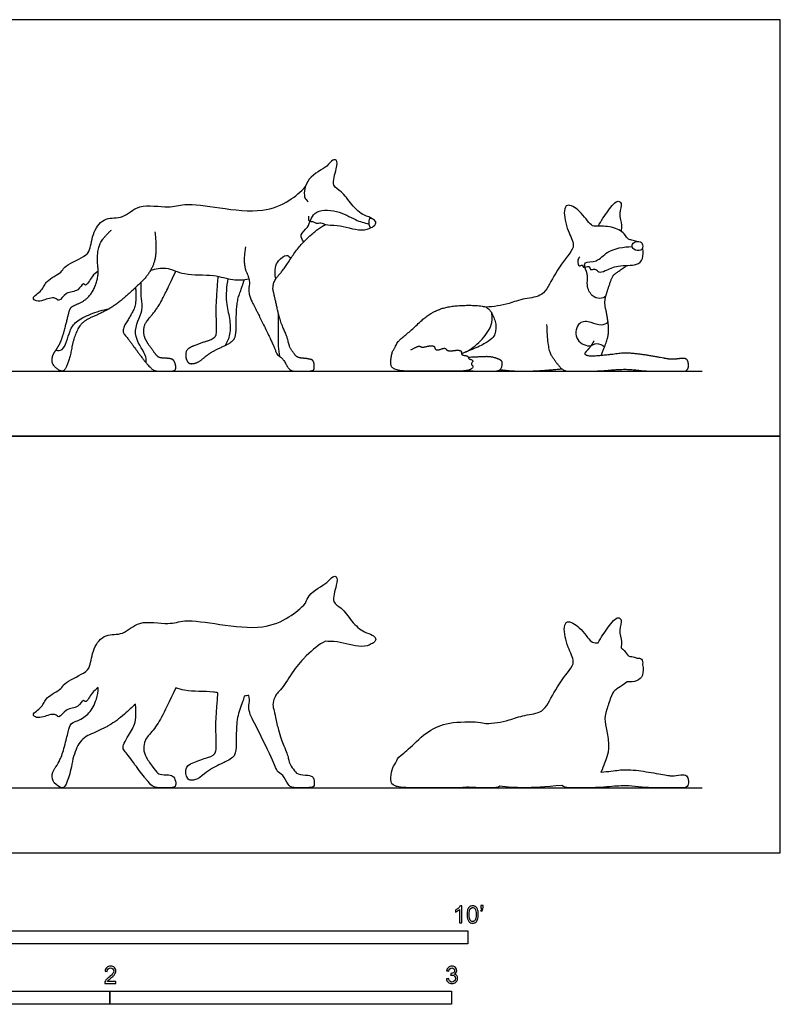
# Model space of a CAD drawing. Units: feet. Extents: x 0 to 13, y -2.2 to 8.
# Drawn here: x 5.7 to 13, y -1.5 to 8 of the extents above; entities that cross this region are included whole.
import ezdxf

# ---------------------------------------------------------------- set-up
doc = ezdxf.new("R2010")
doc.units = ezdxf.units.FT
doc.header["$MEASUREMENT"] = 0
for name, color, linetype, true_color in [('AG-ANIMALS', 7, 'Continuous', 0x66ccff), ('AG-DETAILS', 7, 'Continuous', 0x66ffff), ('AG-DIAGRAM', 7, 'Continuous', 0xfecc66), ('AG-OUTLINE', 7, 'Continuous', 0x8000ff), ('N-SYMB', 7, 'Continuous', 0x800040), ('X-VPRT', 6, 'Continuous', 0xff00ff)]:
    doc.layers.add(name, color=color, linetype=linetype, true_color=true_color)

msp = doc.modelspace()

# ---------------------------------------------------------------- linework, layer by layer
at = {"layer": 'AG-ANIMALS'}
for points, degree, knots in [([(9.0787, 6.0881), (9.0627, 6.104), (8.9937, 6.1152), (8.8786, 6.2197), (8.7938, 6.3545), (8.6836, 6.3988), (8.7383, 6.5628), (8.7489, 6.6577), (8.6938, 6.6552), (8.6487, 6.579), (8.4501, 6.498), (8.4126, 6.2948), (8.452, 6.2654), (8.4662, 6.2519)], 3, [2.450893, 2.450893, 2.450893, 2.450893, 2.724214, 3.122011, 3.523492, 3.829224, 4.227156, 4.511448, 4.689945, 4.975242, 5.433256, 5.851757, 6.093914, 6.093914, 6.093914, 6.093914]), ([(6.4488, 5.5854), (6.4278, 5.5688), (6.3888, 5.5456), (6.3312, 5.4281), (6.3023, 5.4823), (6.257, 5.3809), (6.1395, 5.3955), (6.0731, 5.2796), (6.035, 5.3473), (5.92, 5.3016), (5.8626, 5.2926), (5.7977, 5.3297), (5.9234, 5.3985), (5.9383, 5.496), (6.1036, 5.5693), (6.1115, 5.6326), (6.3176, 5.7207), (6.3765, 5.7864), (6.3929, 5.9665), (6.5132, 6.1135), (6.6947, 6.0799), (6.8352, 6.2478), (7.1269, 6.1807), (7.2796, 6.2463), (7.6241, 6.1893), (8.0222, 6.1392), (8.2837, 6.2524), (8.3936, 6.3464), (8.4398, 6.3982)], 3, [0, 0, 0, 0, 0.283034, 0.602109, 0.754836, 1.032203, 1.36905, 1.681341, 1.890736, 2.226162, 2.481038, 2.683198, 3.01003, 3.330956, 3.727986, 3.973141, 4.428101, 4.727815, 5.141586, 5.553842, 5.951915, 6.39054, 6.909907, 7.313186, 7.894418, 8.535215, 9.055881, 9.512112, 9.512112, 9.512112, 9.512112]), ([(11.2512, 6.016), (11.2652, 6.0425), (11.2923, 6.0915), (11.3918, 6.23), (11.4409, 6.2645), (11.4866, 6.2366), (11.4416, 6.1356), (11.4835, 6.0294), (11.4734, 5.9879), (11.47, 5.9683)], 3, [0, 0, 0, 0, 0.300022, 0.711772, 0.941856, 1.123701, 1.437177, 1.772117, 2.016444, 2.016444, 2.016444, 2.016444]), ([(11.622, 5.8695), (11.6063, 5.8746), (11.5756, 5.8863), (11.5355, 5.885), (11.5049, 5.9539), (11.384, 6.0211), (11.2354, 6.0145), (11.178, 6.0178), (11.0826, 6.1689), (10.9521, 6.2407), (10.9119, 6.1579), (10.9529, 5.9717), (11.033, 5.8368), (10.9681, 5.7439), (10.8155, 5.5424), (10.7327, 5.3363), (10.5453, 5.3279), (10.3965, 5.2728), (10.2897, 5.2499), (10.2088, 5.2414), (10.1709, 5.2398)], 3, [0, 0, 0, 0, 0.222548, 0.40708, 0.661216, 1.032382, 1.41291, 1.637975, 2.057409, 2.411782, 2.657341, 3.097821, 3.479806, 3.790179, 4.298661, 4.755016, 5.163639, 5.562465, 5.901374, 6.209978, 6.209978, 6.209978, 6.209978]), ([(8.4697, 6.1145), (8.4663, 6.0994), (8.4648, 6.0563), (8.5206, 6.0664), (8.5384, 6.0378), (8.592, 6.0566), (8.6342, 6.0226), (8.7524, 6.0376), (8.9538, 5.9646), (9.0499, 5.9892), (9.0705, 6.0055)], 3, [0, 0, 0, 0, 0.215385, 0.420889, 0.58742, 0.804797, 1.021639, 1.357603, 1.843797, 2.104269, 2.104269, 2.104269, 2.104269]), ([(9.0705, 6.0055), (9.061, 6.005), (9.0468, 6.0252), (9.0479, 6.0792), (9.058, 6.0973), (9.1103, 6.0777), (9.1212, 6.039), (9.084, 6.0062), (9.0705, 6.0055)], 3, [0, 0, 0, 0, 0.165378, 0.398298, 0.520501, 0.737923, 0.922703, 1.155063, 1.155063, 1.155063, 1.155063]), ([(11.6666, 5.8589), (11.6535, 5.8713), (11.6066, 5.8744), (11.5667, 5.8372), (11.5882, 5.7858), (11.6617, 5.7781), (11.6824, 5.8107), (11.6785, 5.8476), (11.6666, 5.8589)], 3, [0, 0, 0, 0, 0.240279, 0.454505, 0.663193, 0.915658, 1.096774, 1.31571, 1.31571, 1.31571, 1.31571]), ([(11.0731, 5.7226), (11.0633, 5.7116), (11.0472, 5.688), (11.0635, 5.6201), (11.1027, 5.6558), (11.1029, 5.6059), (11.1689, 5.6501), (11.1699, 5.5858), (11.2223, 5.619), (11.2538, 5.5663), (11.3254, 5.5904), (11.4395, 5.649), (11.6229, 5.6315), (11.6846, 5.7015), (11.686, 5.7734), (11.6758, 5.8047)], 3, [0, 0, 0, 0, 0.210558, 0.431666, 0.596978, 0.751542, 0.974164, 1.159111, 1.358317, 1.573884, 1.82438, 2.189863, 2.608734, 2.889519, 3.203471, 3.203471, 3.203471, 3.203471]), ([(8.1561, 5.5128), (8.1452, 5.5467), (8.1444, 5.6228), (8.1743, 5.6845), (8.2551, 5.7568), (8.2879, 5.7215), (8.2995, 5.7087)], 3, [0, 0, 0, 0, 0.327066, 0.596864, 0.896517, 1.124195, 1.124195, 1.124195, 1.124195]), ([(6.9523, 5.5938), (6.9994, 5.6084), (7.106, 5.6331), (7.2762, 5.5369), (7.5568, 5.5618), (7.7364, 5.4902), (7.8453, 5.5029), (7.8961, 5.5111)], 3, [0, 0, 0, 0, 0.38483, 0.817538, 1.343484, 1.780701, 2.173546, 2.173546, 2.173546, 2.173546]), ([(7.5992, 5.5356), (7.5729, 5.2572), (7.5877, 5.0009), (7.5661, 4.9343), (7.4337, 4.8948), (7.2984, 4.8403), (7.2862, 4.7708), (7.3003, 4.7229), (7.3266, 4.6929), (7.4027, 4.7032), (7.4938, 4.7774), (7.5586, 4.8215), (7.7418, 4.9051), (7.7737, 4.9746), (7.7737, 5.1259), (7.7812, 5.2996), (7.8385, 5.4546), (7.8522, 5.5048)], 2, [0.003866, 0.003866, 0.003866, 0.128192, 0.256383, 0.384575, 0.512766, 0.640958, 0.76915, 0.897341, 1.025533, 1.153725, 1.281916, 1.410108, 1.538299, 1.666491, 1.794683, 1.922874, 2.051066, 2.051066, 2.051066]), ([(9.4523, 4.8283), (9.5273, 4.8749), (9.5564, 4.8487), (9.6737, 4.88), (9.6904, 4.8166), (9.7822, 4.8537), (9.8011, 4.8137), (9.9395, 4.8326), (9.9337, 4.7787), (10.0036, 4.7715), (10.0036, 4.7423), (10.056, 4.7299), (10.0262, 4.6928), (10.0582, 4.6673), (10.0036, 4.6243), (9.7946, 4.6243), (9.539, 4.6243), (9.3547, 4.6243), (9.2724, 4.6513), (9.2564, 4.6935), (9.2673, 4.802), (9.3052, 4.8603), (9.3256, 4.912), (9.4399, 5.0023), (9.6183, 5.1735), (9.8106, 5.2536), (10.1289, 5.2601), (10.2214, 5.2157), (10.2862, 5.0351), (10.2132, 4.8952), (9.938, 4.7924)], 2, [0, 0, 0, 0.129718, 0.259435, 0.389153, 0.518871, 0.648589, 0.778306, 0.908024, 1.037742, 1.16746, 1.297177, 1.426895, 1.556613, 1.68633, 1.816048, 1.945766, 2.075484, 2.205201, 2.334919, 2.464637, 2.594355, 2.724072, 2.85379, 2.983508, 3.113225, 3.242943, 3.372661, 3.502379, 3.632096, 3.745469, 3.745469, 3.745469])]:
    msp.add_open_spline(points, degree=degree, knots=knots, dxfattribs=at)
for points in [[(6.9927, 5.9623), (7.0171, 5.7681), (6.9549, 5.5738), (6.7984, 5.4162), (6.6053, 5.2486), (6.4399, 5.1642), (6.2934, 5.102), (6.2145, 4.9555), (6.1768, 4.7479), (6.1269, 4.6243), (6.0824, 4.6243), (6.0059, 4.6858), (6.0059, 4.7746), (6.0602, 4.8501), (6.1035, 4.9389), (6.1468, 5.1043), (6.1735, 5.2164), (6.1968, 5.2486), (6.3133, 5.2941), (6.4055, 5.3929), (6.4565, 5.5572), (6.4343, 5.7137), (6.4676, 5.8857), (6.5764, 5.9801)], [(7.8629, 5.8173), (7.8359, 5.6491), (7.9102, 5.5005), (7.8854, 5.3679), (7.9692, 5.2106), (8.1411, 4.8552), (8.1644, 4.7816), (8.2212, 4.7489), (8.2751, 4.6498), (8.3108, 4.6243), (8.3851, 4.6243), (8.5074, 4.6243), (8.5278, 4.6513), (8.5183, 4.7292), (8.4674, 4.7445), (8.3618, 4.7525), (8.3246, 4.7984), (8.2802, 4.8676), (8.2678, 4.9477), (8.195, 5.1043), (8.1367, 5.3716), (8.1236, 5.4167), (8.1404, 5.5005), (8.2336, 5.6032), (8.3581, 5.8027), (8.5373, 5.9812), (8.6327, 6.0329)], [(6.8078, 5.428), (6.8186, 5.276), (6.7646, 5.1636), (6.6693, 5.0126), (6.7314, 4.9434), (6.8437, 4.7869), (6.9418, 4.6637), (6.9903, 4.6243), (7.0883, 4.6243), (7.1881, 4.6243), (7.1971, 4.6709), (7.1755, 4.7339), (7.1306, 4.7482), (7.0353, 4.7509), (7.0047, 4.7797), (6.9292, 4.8831), (6.8878, 4.9586), (6.8851, 5.0423), (6.9121, 5.1052), (7.0146, 5.2221), (7.0991, 5.3812), (7.1952, 5.5853)], [(11.2776, 4.7742), (11.3359, 4.9105), (11.3556, 5.0191), (11.3352, 5.1698), (11.3075, 5.2914), (11.3454, 5.4153), (11.3891, 5.542), (11.4233, 5.5675), (11.5281, 5.6398)], [(10.7557, 5.0725), (10.7602, 4.8387), (10.8393, 4.7173), (10.9157, 4.6243), (11.0173, 4.6243), (11.2565, 4.6243), (11.4606, 4.6436), (11.5703, 4.6418), (11.7079, 4.6243), (11.8895, 4.6243), (12.0567, 4.6243), (12.0981, 4.6243), (12.1242, 4.6697), (12.1089, 4.7362), (12.0693, 4.7515), (11.9767, 4.7362), (11.9057, 4.7434), (11.7115, 4.7803), (11.5128, 4.8027), (11.3824, 4.7839), (11.1774, 4.765), (11.1261, 4.7794), (11.1234, 4.8009), (11.1828, 4.8639), (11.2116, 4.9151)], [(9.9887, 4.6304), (10.0601, 4.6243), (10.1934, 4.6243), (10.312, 4.6243), (10.3372, 4.7108), (10.3036, 4.7397), (10.2145, 4.7656), (10.1236, 4.7621), (10.0036, 4.7561)], [(10.3066, 4.6395), (10.4122, 4.6243), (10.6649, 4.6243), (10.9017, 4.647)]]:
    msp.add_open_spline(points, degree=2, dxfattribs=at)
at = {"layer": 'AG-DETAILS'}
for points, knots in [([(8.4223, 5.8659), (8.4085, 5.8849), (8.3766, 5.9412), (8.4774, 6.0013), (8.5022, 6.1751), (8.7496, 6.1789), (8.9143, 6.0729), (9.0059, 6.05), (9.0495, 6.0374)], [0, 0, 0, 0, 0.265879, 0.576943, 0.962369, 1.417273, 1.86422, 2.233163, 2.233163, 2.233163, 2.233163]), ([(11.3238, 5.3443), (11.3072, 5.3328), (11.2665, 5.3145), (11.1834, 5.343), (11.1355, 5.4499), (11.158, 5.5345), (11.1219, 5.6188), (11.1149, 5.6796), (11.2502, 5.6675), (11.3328, 5.7906), (11.4973, 5.8209), (11.5766, 5.8206)], [0, 0, 0, 0, 0.246271, 0.526725, 0.854424, 1.148908, 1.450213, 1.651696, 1.974752, 2.34997, 2.837598, 2.837598, 2.837598, 2.837598]), ([(7.6946, 5.5125), (7.6797, 5.4392), (7.6687, 5.2876), (7.7151, 5.1362), (7.7214, 4.9771), (7.6881, 4.9049), (7.6686, 4.872)], [0, 0, 0, 0, 0.473356, 0.874408, 1.264234, 1.602936, 1.602936, 1.602936, 1.602936]), ([(6.91, 4.704), (6.9079, 4.7307), (6.9153, 4.7898), (6.7505, 4.9837), (6.8911, 5.2066), (6.8555, 5.3202), (6.8619, 5.4286), (6.863, 5.4813)], [0, 0, 0, 0, 0.283509, 0.754026, 1.234387, 1.572438, 1.970354, 1.970354, 1.970354, 1.970354]), ([(6.0425, 4.8259), (6.0623, 4.8247), (6.1215, 4.8077), (6.1729, 5.019), (6.2306, 5.104), (6.3765, 5.1787), (6.493, 5.214), (6.555, 5.2242)], [0, 0, 0, 0, 0.243802, 0.680197, 1.011069, 1.403125, 1.837144, 1.837144, 1.837144, 1.837144]), ([(8.1928, 4.7653), (8.188, 4.7981), (8.1794, 4.8654), (8.1794, 5.0157), (8.1789, 5.1237), (8.1797, 5.1792)], [0, 0, 0, 0, 0.315707, 0.700911, 1.108925, 1.108925, 1.108925, 1.108925]), ([(9.9754, 4.8067), (10.0285, 4.8354), (10.1226, 4.9074), (10.2352, 5.0543), (10.2341, 5.1402), (10.2298, 5.1796)], [0, 0, 0, 0, 0.42542, 0.845385, 1.190422, 1.190422, 1.190422, 1.190422]), ([(11.3455, 5.0937), (11.3256, 5.0802), (11.2764, 5.0538), (11.1849, 5.0983), (11.055, 5.1127), (11.0069, 4.9276), (11.1661, 4.8452), (11.2309, 4.9066), (11.2904, 4.8767), (11.3126, 4.8599)], [0, 0, 0, 0, 0.268446, 0.583523, 0.913474, 1.290466, 1.665723, 1.938547, 2.227518, 2.227518, 2.227518, 2.227518])]:
    msp.add_open_spline(points, degree=3, knots=knots, dxfattribs=at)
at = {"layer": 'AG-DIAGRAM'}
for points in [[(0.75, 4.6243), (12.25, 4.6243)], [(0.75, 0.6243), (12.25, 0.6243)]]:
    msp.add_lwpolyline(points, dxfattribs=at)
at = {"layer": 'AG-OUTLINE'}
for points, knots in [([(9.0787, 2.0881), (9.0627, 2.104), (8.9937, 2.1152), (8.8786, 2.2197), (8.7938, 2.3545), (8.6836, 2.3988), (8.7383, 2.5628), (8.7489, 2.6577), (8.6938, 2.6552), (8.6487, 2.579), (8.4934, 2.5156), (8.4478, 2.4227), (8.4398, 2.3982), (8.3936, 2.3464), (8.2837, 2.2524), (8.0222, 2.1392), (7.6241, 2.1893), (7.2796, 2.2463), (7.1269, 2.1807), (6.8352, 2.2478), (6.6947, 2.0799), (6.5132, 2.1135), (6.3929, 1.9665), (6.3765, 1.7864), (6.3176, 1.7207), (6.1115, 1.6326), (6.1036, 1.5693), (5.9383, 1.496), (5.9234, 1.3985), (5.7977, 1.3297), (5.8626, 1.2926), (5.92, 1.3016), (6.035, 1.3473), (6.0731, 1.2796), (6.1395, 1.3955), (6.257, 1.3809), (6.3023, 1.4823), (6.3312, 1.4281), (6.3888, 1.5456), (6.4278, 1.5688), (6.4488, 1.5854), (6.4486, 1.5492), (6.4426, 1.5124), (6.414, 1.4203), (6.3901, 1.3764), (6.3287, 1.3105), (6.2939, 1.2865), (6.2162, 1.2562), (6.1929, 1.2432), (6.1774, 1.2217), (6.169, 1.1977), (6.1513, 1.123), (6.1396, 1.0767), (6.1108, 0.9664), (6.0963, 0.9241), (6.07, 0.8701), (6.0569, 0.8473), (6.0394, 0.8213), (6.0363, 0.8168), (6.0149, 0.7872), (6.0059, 0.7598), (6.0059, 0.7006), (6.0186, 0.6755), (6.0697, 0.6345), (6.0898, 0.6243), (6.1194, 0.6243), (6.1352, 0.6449), (6.1685, 0.7273), (6.1831, 0.7825), (6.2083, 0.9209), (6.2277, 0.9799), (6.2802, 1.0776), (6.3178, 1.1124), (6.4155, 1.1538), (6.4674, 1.1783), (6.5332, 1.2118), (6.544, 1.2177), (6.6009, 1.2512), (6.6499, 1.2873), (6.7392, 1.3648), (6.7746, 1.3967), (6.8078, 1.428), (6.815, 1.3267), (6.8096, 1.2573), (6.7736, 1.1824), (6.7487, 1.1385), (6.6852, 1.0378), (6.6797, 1.001), (6.721, 0.9549), (6.7501, 0.9173), (6.825, 0.813), (6.8601, 0.7664), (6.8988, 0.7177), (6.9045, 0.7106), (6.9342, 0.6747), (6.9528, 0.6547), (6.9822, 0.6308), (7.0066, 0.6243), (7.072, 0.6243), (7.1049, 0.6243), (7.1715, 0.6243), (7.1896, 0.632), (7.1956, 0.6631), (7.1935, 0.6814), (7.1791, 0.7234), (7.168, 0.7363), (7.1381, 0.7458), (7.1147, 0.7487), (7.0511, 0.7505), (7.0302, 0.7557), (7.0098, 0.7749), (6.9921, 0.7969), (6.9418, 0.8659), (6.9223, 0.8957), (6.8947, 0.946), (6.8874, 0.9726), (6.8856, 1.0283), (6.8896, 1.0527), (6.9076, 1.0947), (6.9292, 1.1247), (6.9975, 1.2026), (7.0287, 1.2486), (7.085, 1.3547), (7.1311, 1.4493), (7.1952, 1.5853), (7.2212, 1.5762), (7.3252, 1.5413), (7.4878, 1.5557), (7.585, 1.5385), (7.5992, 1.5356), (7.5817, 1.35), (7.5753, 1.2151), (7.5852, 1.0443), (7.5841, 0.9898), (7.5697, 0.9454), (7.544, 0.9277), (7.4558, 0.9014), (7.4111, 0.8857), (7.321, 0.8494), (7.2964, 0.8287), (7.2882, 0.7824), (7.2886, 0.7628), (7.298, 0.7309), (7.3047, 0.7179), (7.3222, 0.6979), (7.3393, 0.6946), (7.39, 0.7015), (7.4179, 0.7156), (7.4786, 0.765), (7.5046, 0.7848), (7.5478, 0.8142), (7.5891, 0.8355), (7.6566, 0.8663), (7.6627, 0.8692), (7.7185, 0.8965), (7.7482, 0.9192), (7.7684, 0.9631), (7.7737, 0.9998), (7.7737, 1.1007), (7.7749, 1.1548), (7.78, 1.2707), (7.7908, 1.3255), (7.829, 1.4288), (7.8431, 1.4714), (7.8522, 1.5048), (7.8669, 1.5066), (7.8815, 1.5088), (7.8961, 1.5111), (7.9019, 1.4847), (7.9025, 1.459), (7.8896, 1.39), (7.8994, 1.3417), (7.9552, 1.2368), (7.9978, 1.1514), (8.1124, 0.9144), (8.145, 0.8429), (8.1605, 0.7939), (8.1739, 0.7762), (8.2117, 0.7543), (8.2302, 0.7324), (8.2661, 0.6663), (8.281, 0.6456), (8.3048, 0.6285), (8.3232, 0.6243), (8.3727, 0.6243), (8.4055, 0.6243), (8.487, 0.6243), (8.5108, 0.6288), (8.5244, 0.6468), (8.5262, 0.6643), (8.5199, 0.7162), (8.5098, 0.7318), (8.4759, 0.742), (8.4498, 0.7458), (8.3794, 0.7512), (8.3556, 0.7602), (8.3308, 0.7908), (8.3172, 0.8099), (8.2876, 0.8561), (8.2781, 0.8809), (8.2699, 0.9343), (8.2557, 0.9738), (8.2127, 1.0661), (8.1955, 1.1172), (8.1749, 1.1978), (8.1703, 1.2174), (8.1464, 1.327), (8.1345, 1.3791), (8.1258, 1.4092), (8.1264, 1.4307), (8.1354, 1.4755), (8.1434, 1.4936), (8.1644, 1.5253), (8.1747, 1.5383), (8.218, 1.5861), (8.2543, 1.6364), (8.2971, 1.7049), (8.2983, 1.7068), (8.3342, 1.7635), (8.3752, 1.8159), (8.4306, 1.8747), (8.4391, 1.8833), (8.5074, 1.9514), (8.5691, 1.9984), (8.6327, 2.0329), (8.6589, 2.0258), (8.7524, 2.0376), (8.9538, 1.9646), (9.0499, 1.9892), (9.0705, 2.0055), (9.084, 2.0062), (9.1212, 2.039), (9.1119, 2.0717), (9.0876, 2.0849), (9.0787, 2.0881)], [2.450893, 2.450893, 2.450893, 2.450893, 2.724214, 3.122011, 3.523492, 3.829224, 4.227156, 4.511448, 4.689945, 4.975242, 5.433256, 5.598255, 5.598255, 5.598255, 6.054485, 6.575151, 7.215949, 7.79718, 8.20046, 8.719826, 9.158451, 9.556524, 9.968781, 10.382552, 10.682265, 11.137225, 11.38238, 11.779411, 12.100336, 12.427168, 12.629328, 12.884205, 13.219631, 13.429025, 13.741317, 14.078163, 14.355531, 14.508258, 14.827333, 15.110367, 15.110367, 15.110367, 15.215636, 15.215636, 15.369817, 15.369817, 15.523999, 15.523999, 15.67818, 15.67818, 15.832362, 15.832362, 15.986543, 15.986543, 16.140725, 16.140725, 16.267519, 16.267519, 16.294906, 16.294906, 16.449088, 16.449088, 16.603269, 16.603269, 16.757451, 16.757451, 16.911632, 16.911632, 17.065814, 17.065814, 17.219995, 17.219995, 17.374177, 17.374177, 17.528358, 17.528358, 17.558079, 17.558079, 17.68254, 17.68254, 17.772076, 17.772076, 17.772076, 17.891333, 17.891333, 18.01059, 18.01059, 18.129847, 18.129847, 18.249104, 18.249104, 18.368361, 18.368361, 18.390364, 18.390364, 18.487617, 18.487617, 18.606874, 18.606874, 18.726131, 18.726131, 18.845388, 18.845388, 18.964645, 18.964645, 19.083902, 19.083902, 19.203159, 19.203159, 19.322416, 19.322416, 19.441673, 19.441673, 19.56093, 19.56093, 19.680187, 19.680187, 19.799444, 19.799444, 19.9187, 19.9187, 20.037957, 20.037957, 20.157214, 20.157214, 20.157214, 20.346067, 20.872013, 20.965648, 20.965648, 20.965648, 21.089974, 21.089974, 21.218166, 21.218166, 21.346357, 21.346357, 21.474549, 21.474549, 21.60274, 21.60274, 21.730932, 21.730932, 21.859124, 21.859124, 21.987315, 21.987315, 22.115507, 22.115507, 22.243698, 22.243698, 22.37189, 22.37189, 22.385354, 22.385354, 22.500082, 22.500082, 22.628273, 22.628273, 22.756465, 22.756465, 22.884657, 22.884657, 23.012848, 23.012848, 23.012848, 23.125634, 23.125634, 23.125634, 23.200825, 23.200825, 23.334752, 23.334752, 23.468678, 23.468678, 23.602605, 23.602605, 23.736531, 23.736531, 23.870457, 23.870457, 24.004384, 24.004384, 24.13831, 24.13831, 24.272237, 24.272237, 24.406163, 24.406163, 24.540089, 24.540089, 24.674016, 24.674016, 24.807942, 24.807942, 24.941869, 24.941869, 25.075795, 25.075795, 25.209721, 25.209721, 25.343648, 25.343648, 25.446659, 25.446659, 25.477574, 25.477574, 25.611501, 25.611501, 25.745427, 25.745427, 25.82653, 25.82653, 25.879353, 25.879353, 26.01328, 26.01328, 26.01718, 26.01718, 26.127832, 26.127832, 26.147206, 26.147206, 26.281133, 26.281133, 26.281133, 26.617097, 27.103291, 27.363763, 27.363763, 27.363763, 27.596122, 27.780902, 27.900986, 27.900986, 27.900986, 27.900986]), ([(11.47, 1.9683), (11.4734, 1.9879), (11.4835, 2.0294), (11.4416, 2.1356), (11.4866, 2.2366), (11.4409, 2.2645), (11.3918, 2.23), (11.2923, 2.0915), (11.2652, 2.0425), (11.2512, 2.016), (11.2453, 2.0159), (11.2172, 2.0155), (11.178, 2.0178), (11.0826, 2.1689), (10.9521, 2.2407), (10.9119, 2.1579), (10.9529, 1.9717), (11.033, 1.8368), (10.9681, 1.7439), (10.8155, 1.5424), (10.7327, 1.3363), (10.5453, 1.3279), (10.3965, 1.2728), (10.2897, 1.2499), (10.2088, 1.2414), (10.1709, 1.2398), (10.1383, 1.2533), (10.0713, 1.259), (9.8637, 1.2547), (9.7786, 1.2402), (9.6504, 1.1868), (9.5886, 1.1449), (9.4696, 1.0308), (9.4209, 0.9873), (9.3446, 0.9271), (9.3222, 0.9034), (9.3086, 0.8689), (9.2989, 0.8506), (9.2736, 0.8117), (9.2655, 0.784), (9.2582, 0.7116), (9.259, 0.6865), (9.2697, 0.6583), (9.2861, 0.6468), (9.341, 0.6288), (9.3854, 0.6243), (9.5082, 0.6243), (9.5816, 0.6243), (9.752, 0.6243), (9.8294, 0.6243), (9.9363, 0.6243), (9.9662, 0.6263), (9.9887, 0.6304), (10.0363, 0.6263), (10.0823, 0.6243), (10.1712, 0.6243), (10.2131, 0.6243), (10.2761, 0.6243), (10.2941, 0.6294), (10.3066, 0.6395), (10.377, 0.6294), (10.4543, 0.6243), (10.6228, 0.6243), (10.7438, 0.6318), (10.9017, 0.647), (10.9213, 0.6318), (10.9429, 0.6243), (11.0004, 0.6243), (11.0572, 0.6243), (11.2166, 0.6243), (11.2905, 0.6275), (11.4266, 0.6404), (11.4789, 0.6433), (11.552, 0.6421), (11.5932, 0.6389), (11.6849, 0.6272), (11.7381, 0.6243), (11.8592, 0.6243), (11.9174, 0.6243), (12.0289, 0.6243), (12.0636, 0.6243), (12.0912, 0.6243), (12.1024, 0.6318), (12.1198, 0.6621), (12.1216, 0.6808), (12.1114, 0.7251), (12.1023, 0.7388), (12.0759, 0.7489), (12.0539, 0.7489), (11.9922, 0.7388), (11.9649, 0.7374), (11.9175, 0.7422), (11.8733, 0.7495), (11.7438, 0.7741), (11.6784, 0.784), (11.5459, 0.799), (11.491, 0.7996), (11.4041, 0.787), (11.3482, 0.7807), (11.2791, 0.7743), (11.2784, 0.7743), (11.2776, 0.7742), (11.2913, 0.8062), (11.3029, 0.8347), (11.3304, 0.9064), (11.3415, 0.9413), (11.3523, 1.0008), (11.3522, 1.0438), (11.3454, 1.094), (11.3454, 1.0942), (11.3386, 1.1447), (11.3306, 1.1901), (11.3128, 1.2682), (11.3136, 1.3061), (11.3246, 1.3473), (11.3255, 1.3503), (11.3391, 1.3946), (11.3526, 1.4364), (11.3818, 1.5209), (11.3948, 1.5462), (11.4176, 1.5632), (11.4582, 1.5916), (11.5281, 1.6398), (11.5621, 1.6411), (11.6345, 1.6446), (11.6846, 1.7015), (11.686, 1.7734), (11.6758, 1.8047), (11.6766, 1.807), (11.681, 1.8238), (11.6785, 1.8476), (11.6666, 1.8589), (11.6562, 1.8687), (11.6385, 1.8718), (11.622, 1.8695), (11.6063, 1.8746), (11.5756, 1.8863), (11.5355, 1.885), (11.5144, 1.9325), (11.4819, 1.9602), (11.47, 1.9683)], [-2.016444, -2.016444, -2.016444, -2.016444, -1.772117, -1.437177, -1.123701, -0.941856, -0.711772, -0.300022, 0, 0, 0, 0.054813, 0.279878, 0.699312, 1.053685, 1.299244, 1.739724, 2.121709, 2.432082, 2.940564, 3.396919, 3.805542, 4.204368, 4.543277, 4.851881, 4.851881, 4.851881, 4.97601, 4.97601, 5.105727, 5.105727, 5.235445, 5.235445, 5.365163, 5.365163, 5.49488, 5.49488, 5.624598, 5.624598, 5.754316, 5.754316, 5.884034, 5.884034, 6.013751, 6.013751, 6.143469, 6.143469, 6.273187, 6.273187, 6.402905, 6.402905, 6.472195, 6.472195, 6.472195, 6.581026, 6.581026, 6.689856, 6.689856, 6.754463, 6.754463, 6.754463, 7.053084, 7.053084, 7.351705, 7.351705, 7.351705, 7.441856, 7.441856, 7.57087, 7.57087, 7.699885, 7.699885, 7.828899, 7.828899, 7.957914, 7.957914, 8.086929, 8.086929, 8.215943, 8.215943, 8.344958, 8.344958, 8.473973, 8.473973, 8.602987, 8.602987, 8.732002, 8.732002, 8.861016, 8.861016, 8.990031, 8.990031, 9.119046, 9.119046, 9.24806, 9.24806, 9.377075, 9.377075, 9.50609, 9.50609, 9.507508, 9.507508, 9.507508, 9.556149, 9.556149, 9.645928, 9.645928, 9.78371, 9.78371, 9.784348, 9.784348, 9.922768, 9.922768, 10.051076, 10.051076, 10.061188, 10.061188, 10.199609, 10.199609, 10.338029, 10.338029, 10.476449, 10.476449, 10.476449, 10.70544, 10.986225, 11.300177, 11.300177, 11.300177, 11.339331, 11.558267, 11.558267, 11.558267, 11.748509, 11.748509, 11.748509, 11.971057, 12.15559, 12.409726, 12.529099, 12.529099, 12.529099, 12.529099])]:
    msp.add_open_spline(points, degree=3, knots=knots, dxfattribs=at)
at = {"layer": 'N-SYMB'}
for points in [[(5, -0.875), (5, -0.75), (10, -0.75), (10, -0.875)], [(3.2808, -1.4554), (3.2808, -1.3304), (6.5617, -1.3304), (6.5617, -1.4554)], [(6.5617, -1.4554), (6.5617, -1.3304), (9.8425, -1.3304), (9.8425, -1.4554)]]:
    msp.add_lwpolyline(points, close=True, dxfattribs=at)
for points, knots in [([(9.9397, -0.6738), (9.9331, -0.6738), (9.9265, -0.6738), (9.92, -0.6738), (9.92, -0.6309), (9.92, -0.5881), (9.92, -0.5453), (9.915, -0.5502), (9.9081, -0.5552), (9.9002, -0.5591), (9.8923, -0.5641), (9.8854, -0.568), (9.8794, -0.57), (9.8794, -0.5634), (9.8794, -0.5568), (9.8794, -0.5502), (9.8903, -0.5453), (9.9002, -0.5384), (9.9091, -0.5315), (9.917, -0.5236), (9.9229, -0.5166), (9.9269, -0.5087), (9.9312, -0.5087), (9.9354, -0.5087), (9.9397, -0.5087), (9.9397, -0.5637), (9.9397, -0.6188), (9.9397, -0.6738)], [0, 0, 0, 0, 1, 1, 1, 2, 2, 2, 3, 3, 3, 4, 4, 4, 5, 5, 5, 6, 6, 6, 7, 7, 7, 8, 8, 8, 9, 9, 9, 9]), ([(9.9911, -0.5927), (9.9911, -0.574), (9.9931, -0.5581), (9.997, -0.5463), (10.002, -0.5344), (10.0079, -0.5255), (10.0158, -0.5186), (10.0227, -0.5127), (10.0336, -0.5087), (10.0455, -0.5087), (10.0544, -0.5087), (10.0613, -0.5107), (10.0682, -0.5147), (10.0751, -0.5176), (10.08, -0.5236), (10.085, -0.5295), (10.0889, -0.5364), (10.0929, -0.5443), (10.0949, -0.5542), (10.0978, -0.5641), (10.0988, -0.5769), (10.0988, -0.5927), (10.0988, -0.6125), (10.0968, -0.6283), (10.0929, -0.6402), (10.0889, -0.652), (10.083, -0.6609), (10.0751, -0.6678), (10.0672, -0.6738), (10.0573, -0.6757), (10.0455, -0.6757), (10.0296, -0.6757), (10.0168, -0.6718), (10.0079, -0.6599), (9.997, -0.6461), (9.9911, -0.6244), (9.9911, -0.5927)], [0, 0, 0, 0, 1, 1, 1, 2, 2, 2, 3, 3, 3, 4, 4, 4, 5, 5, 5, 6, 6, 6, 7, 7, 7, 8, 8, 8, 9, 9, 9, 10, 10, 10, 11, 11, 11, 12, 12, 12, 12]), ([(10.0119, -0.5927), (10.0119, -0.6204), (10.0158, -0.6382), (10.0217, -0.6471), (10.0277, -0.656), (10.0356, -0.6609), (10.0455, -0.6609), (10.0544, -0.6609), (10.0623, -0.656), (10.0682, -0.6471), (10.0751, -0.6382), (10.0781, -0.6204), (10.0781, -0.5927), (10.0781, -0.5661), (10.0751, -0.5483), (10.0682, -0.5394), (10.0623, -0.5305), (10.0544, -0.5255), (10.0445, -0.5255), (10.0356, -0.5255), (10.0287, -0.5295), (10.0227, -0.5374), (10.0158, -0.5473), (10.0119, -0.5661), (10.0119, -0.5927)], [0, 0, 0, 0, 1, 1, 1, 2, 2, 2, 3, 3, 3, 4, 4, 4, 5, 5, 5, 6, 6, 6, 7, 7, 7, 8, 8, 8, 8]), ([(10.1235, -0.5315), (10.1235, -0.5236), (10.1235, -0.5157), (10.1235, -0.5077), (10.1308, -0.5077), (10.138, -0.5077), (10.1453, -0.5077), (10.1453, -0.514), (10.1453, -0.5203), (10.1453, -0.5265), (10.1453, -0.5364), (10.1443, -0.5443), (10.1413, -0.5483), (10.1383, -0.5542), (10.1334, -0.5591), (10.1265, -0.5621), (10.1248, -0.5595), (10.1232, -0.5568), (10.1215, -0.5542), (10.1255, -0.5522), (10.1285, -0.5502), (10.1304, -0.5463), (10.1324, -0.5423), (10.1344, -0.5374), (10.1344, -0.5315), (10.1308, -0.5315), (10.1271, -0.5315), (10.1235, -0.5315)], [0, 0, 0, 0, 1, 1, 1, 2, 2, 2, 3, 3, 3, 4, 4, 4, 5, 5, 5, 6, 6, 6, 7, 7, 7, 8, 8, 8, 9, 9, 9, 9]), ([(6.619, -1.2354), (6.619, -1.2417), (6.619, -1.2479), (6.619, -1.2542), (6.5831, -1.2542), (6.5472, -1.2542), (6.5113, -1.2542), (6.5103, -1.2503), (6.5113, -1.2453), (6.5133, -1.2404), (6.5162, -1.2335), (6.5202, -1.2255), (6.5261, -1.2186), (6.533, -1.2117), (6.5409, -1.2038), (6.5528, -1.1939), (6.5706, -1.1791), (6.5824, -1.1672), (6.5893, -1.1593), (6.5953, -1.1504), (6.5982, -1.1425), (6.5982, -1.1346), (6.5982, -1.1267), (6.5953, -1.1198), (6.5903, -1.1149), (6.5844, -1.1089), (6.5765, -1.106), (6.5676, -1.106), (6.5577, -1.106), (6.5498, -1.1089), (6.5439, -1.1149), (6.538, -1.1208), (6.535, -1.1287), (6.535, -1.1396), (6.5281, -1.1389), (6.5212, -1.1383), (6.5142, -1.1376), (6.5162, -1.1218), (6.5212, -1.1099), (6.531, -1.102), (6.5399, -1.0941), (6.5528, -1.0892), (6.5676, -1.0892), (6.5834, -1.0892), (6.5963, -1.0941), (6.6052, -1.103), (6.615, -1.1119), (6.619, -1.1228), (6.619, -1.1356), (6.619, -1.1416), (6.618, -1.1485), (6.615, -1.1544), (6.6121, -1.1613), (6.6081, -1.1672), (6.6022, -1.1751), (6.5953, -1.1821), (6.5854, -1.191), (6.5706, -1.2038), (6.5587, -1.2137), (6.5508, -1.2206), (6.5478, -1.2246), (6.5439, -1.2275), (6.5409, -1.2315), (6.539, -1.2354), (6.5656, -1.2354), (6.5923, -1.2354), (6.619, -1.2354)], [0, 0, 0, 0, 1, 1, 1, 2, 2, 2, 3, 3, 3, 4, 4, 4, 5, 5, 5, 6, 6, 6, 7, 7, 7, 8, 8, 8, 9, 9, 9, 10, 10, 10, 11, 11, 11, 12, 12, 12, 13, 13, 13, 14, 14, 14, 15, 15, 15, 16, 16, 16, 17, 17, 17, 18, 18, 18, 19, 19, 19, 20, 20, 20, 21, 21, 21, 22, 22, 22, 22]), ([(9.7931, -1.2117), (9.8, -1.2107), (9.8069, -1.2097), (9.8139, -1.2087), (9.8158, -1.2196), (9.8198, -1.2285), (9.8257, -1.2335), (9.8307, -1.2384), (9.8376, -1.2414), (9.8455, -1.2414), (9.8554, -1.2414), (9.8633, -1.2374), (9.8702, -1.2315), (9.8761, -1.2246), (9.8801, -1.2167), (9.8801, -1.2068), (9.8801, -1.1969), (9.8761, -1.19), (9.8702, -1.184), (9.8643, -1.1781), (9.8564, -1.1742), (9.8475, -1.1742), (9.8435, -1.1742), (9.8386, -1.1751), (9.8336, -1.1771), (9.8343, -1.1712), (9.8349, -1.1653), (9.8356, -1.1593), (9.8366, -1.1593), (9.8376, -1.1593), (9.8386, -1.1593), (9.8475, -1.1593), (9.8554, -1.1574), (9.8623, -1.1524), (9.8692, -1.1485), (9.8722, -1.1416), (9.8722, -1.1317), (9.8722, -1.1248), (9.8692, -1.1188), (9.8643, -1.1139), (9.8593, -1.1089), (9.8534, -1.106), (9.8455, -1.106), (9.8376, -1.106), (9.8307, -1.1089), (9.8257, -1.1139), (9.8208, -1.1188), (9.8168, -1.1257), (9.8158, -1.1356), (9.8089, -1.1346), (9.802, -1.1336), (9.7951, -1.1327), (9.7981, -1.1188), (9.803, -1.108), (9.8119, -1.101), (9.8208, -1.0931), (9.8316, -1.0892), (9.8445, -1.0892), (9.8534, -1.0892), (9.8623, -1.0912), (9.8692, -1.0951), (9.8771, -1.0991), (9.883, -1.105), (9.887, -1.1109), (9.8909, -1.1178), (9.8929, -1.1248), (9.8929, -1.1327), (9.8929, -1.1396), (9.8909, -1.1455), (9.887, -1.1514), (9.883, -1.1574), (9.8781, -1.1623), (9.8702, -1.1653), (9.8801, -1.1682), (9.888, -1.1722), (9.8929, -1.1801), (9.8979, -1.187), (9.9008, -1.1959), (9.9008, -1.2058), (9.9008, -1.2206), (9.8959, -1.2325), (9.885, -1.2423), (9.8751, -1.2522), (9.8613, -1.2562), (9.8455, -1.2562), (9.8316, -1.2562), (9.8188, -1.2532), (9.8099, -1.2443), (9.8, -1.2364), (9.7951, -1.2246), (9.7931, -1.2117)], [0, 0, 0, 0, 1, 1, 1, 2, 2, 2, 3, 3, 3, 4, 4, 4, 5, 5, 5, 6, 6, 6, 7, 7, 7, 8, 8, 8, 9, 9, 9, 10, 10, 10, 11, 11, 11, 12, 12, 12, 13, 13, 13, 14, 14, 14, 15, 15, 15, 16, 16, 16, 17, 17, 17, 18, 18, 18, 19, 19, 19, 20, 20, 20, 21, 21, 21, 22, 22, 22, 23, 23, 23, 24, 24, 24, 25, 25, 25, 26, 26, 26, 27, 27, 27, 28, 28, 28, 29, 29, 29, 30, 30, 30, 30])]:
    msp.add_open_spline(points, degree=3, knots=knots, dxfattribs=at)
at = {"layer": 'X-VPRT'}
for points in [[(0, 4), (13, 4), (13, 8), (0, 8)], [(0, 0), (13, 0), (13, 4), (0, 4)]]:
    msp.add_lwpolyline(points, close=True, dxfattribs=at)

doc.saveas('drawing.dxf')
